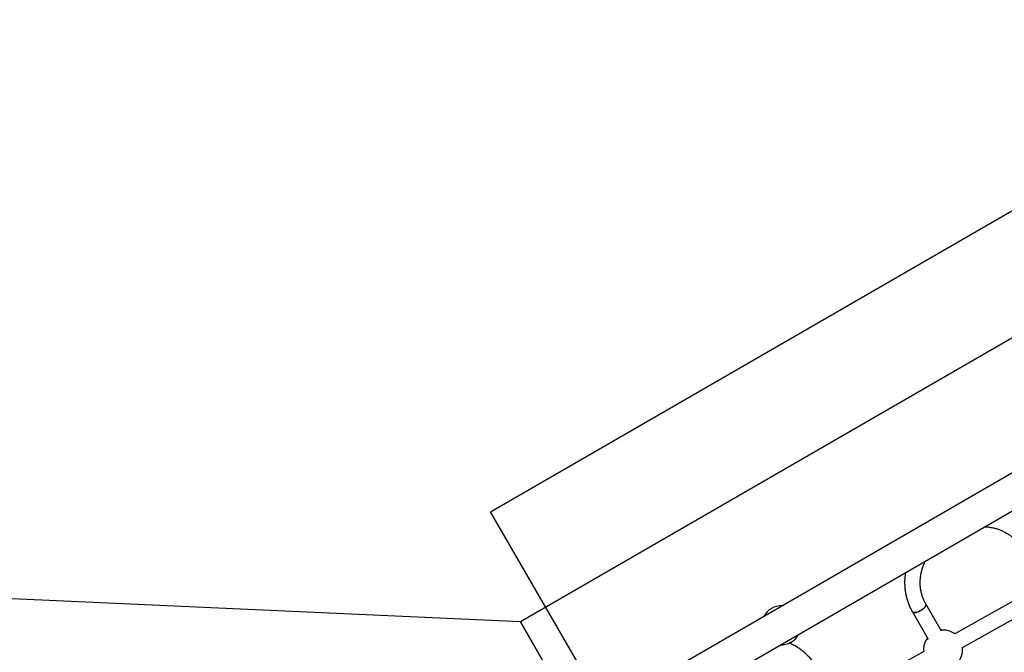
# Model space of a CAD drawing. Units: millimetres. Extents: x -875 to 22085, y 10868 to 25031.
# Drawn here: x 6585 to 7595, y 19964 to 20612 of the extents above; entities that cross this region are included whole.
import ezdxf

# ---------------------------------------------------------------- set-up
doc = ezdxf.new("R2010")
doc.units = ezdxf.units.MM
doc.header["$LTSCALE"] = 100
doc.layers.add('OTWORY_MONTAŻOWE', color=1, linetype='Continuous')
doc.layers.add('WYLEWKI_BETONOWE', color=52, linetype='Continuous')

msp = doc.modelspace()

# ---------------------------------------------------------------- linework, layer by layer
at = {"color": 7, "linetype": 'Continuous', "lineweight": 25}
for p, q in [((9728, 21374.1), (7011.1, 19805.5)), ((7027.9, 19776.3), (9760.5, 21354)), ((7625.7, 20028), (7544.7, 19982.5)), ((7531.1, 19985.2), (7514.9, 20013.2)), ((7552.5, 19968.5), (7633.5, 20014)), ((7501.1, 20005.2), (7517.3, 19977.2)), ((7512.7, 19964.6), (7431.8, 19919.2))]:
    msp.add_line(p, q, dxfattribs=at)
at = {"color": 7, "linetype": 'Continuous', "lineweight": 25, "flags": 128}
for points in [[(7514.9, 20013.2), (7515.1, 20012.7), (7515, 20011.9), (7514.6, 20011), (7513.9, 20010), (7512.9, 20008.9), (7511.7, 20007.9), (7510.3, 20006.9), (7508.8, 20006.1), (7507.3, 20005.3), (7505.8, 20004.8), (7504.4, 20004.5), (7503.1, 20004.4), (7502.1, 20004.5), (7501.4, 20004.8), (7501.1, 20005.2)], [(7509.6, 20006.5), (7511, 20007.4), (7512.3, 20008.4), (7513.4, 20009.4), (7514.3, 20010.5), (7514.9, 20011.4), (7515.1, 20012.3), (7515, 20013), (7514.9, 20013.2)], [(7501.1, 20005.2), (7501.2, 20005), (7501.7, 20004.6), (7502.6, 20004.4), (7503.7, 20004.4), (7505.1, 20004.6), (7506.5, 20005), (7508, 20005.7), (7509.6, 20006.5)]]:
    msp.add_lwpolyline(points, dxfattribs=at)
at = {"color": 7, "linetype": 'Continuous', "lineweight": 25}
for centre, start, end in [((7366.6, 19991.3), 87.4051, 152.5949), ((7366.6, 19991.3), 267.4051, 332.5949), ((7532.6, 19966.5), 52.892, 96.4218), ((7532.6, 19966.5), 143.5782, 185.6854), ((7532.6, 19966.5), 315.9812, 5.7356)]:
    msp.add_arc(centre, 20, start, end, dxfattribs=at)
for points, knots in [([(7575.4, 20092.4), (7575.9, 20092.4), (7577.8, 20092.3), (7580.8, 20091.9), (7584.6, 20091.2), (7588.2, 20090.2), (7591.8, 20088.9), (7595.1, 20087.3), (7598.4, 20085.5), (7601.4, 20083.5), (7604.2, 20081.2), (7606.9, 20078.7), (7609.3, 20076), (7611.2, 20073.3), (7612.4, 20071.5), (7612.8, 20070.7)], [0, 0, 0, 0, 0.033122, 0.114395, 0.195767, 0.277264, 0.358905, 0.440711, 0.522695, 0.60488, 0.687261, 0.769834, 0.852588, 0.935489, 1, 1, 1, 1]), ([(7514.9, 20013.2), (7514.6, 20013.7), (7513.7, 20015.3), (7512.5, 20018.1), (7511.2, 20021.5), (7510.2, 20025.1), (7509.5, 20028.7), (7509.1, 20032.5), (7509.1, 20036.2), (7509.3, 20040), (7509.9, 20043.8), (7510.7, 20047.5), (7511.9, 20051.2), (7513.2, 20054.5), (7514.2, 20056.5), (7514.6, 20057.3)], [0, 0, 0, 0, 0.03983, 0.122329, 0.20483, 0.287277, 0.369636, 0.451872, 0.533977, 0.615931, 0.69773, 0.779382, 0.860889, 0.942268, 1, 1, 1, 1]), ([(7494, 20045.4), (7494, 20045.2), (7493.6, 20043.6), (7493.3, 20040.4), (7493.1, 20036), (7493.2, 20031.6), (7493.6, 20027.3), (7494.3, 20023), (7495.3, 20018.8), (7496.6, 20014.6), (7498.2, 20010.6), (7499.8, 20007.5), (7500.8, 20005.7), (7501.1, 20005.2)], [0, 0, 0, 0, 0.0135193, 0.1186446, 0.2236668, 0.3285896, 0.4334061, 0.5381228, 0.6427461, 0.7472897, 0.8517663, 0.9561853, 1, 1, 1, 1]), ([(7403.3, 19947.7), (7402.9, 19948.4), (7401.7, 19950.4), (7399.6, 19953.5), (7396.9, 19956.9), (7393.9, 19960.1), (7390.7, 19963.1), (7387.3, 19965.9), (7383.7, 19968.4), (7379.9, 19970.7), (7376.9, 19972.3), (7375.1, 19973), (7374.7, 19973.2)], [0, 0, 0, 0, 0.06371, 0.176531, 0.289365, 0.40221, 0.51508, 0.627999, 0.740964, 0.854, 0.967107, 1, 1, 1, 1])]:
    msp.add_open_spline(points, degree=3, knots=knots, dxfattribs=at)
at = {"layer": 'OTWORY_MONTAŻOWE'}
for p, q in [((7068.4, 20107.8), (9900.3, 21742.8)), ((7099, 19994.8), (4554.2, 20110.6)), ((7318.4, 19674.8), (7068.4, 20107.8)), ((7782.2, 18811.5), (7099, 19994.8))]:
    msp.add_line(p, q, dxfattribs=at)
at = {"layer": 'WYLEWKI_BETONOWE'}
for p, q in [((9437.2, 21344.8), (7099, 19994.8)), ((7099, 19994.8), (4554.2, 20110.6)), ((7099, 19994.8), (7782.2, 18811.5)), ((7782.2, 18811.5), (7099, 19994.8))]:
    msp.add_line(p, q, dxfattribs=at)

doc.saveas('drawing.dxf')
